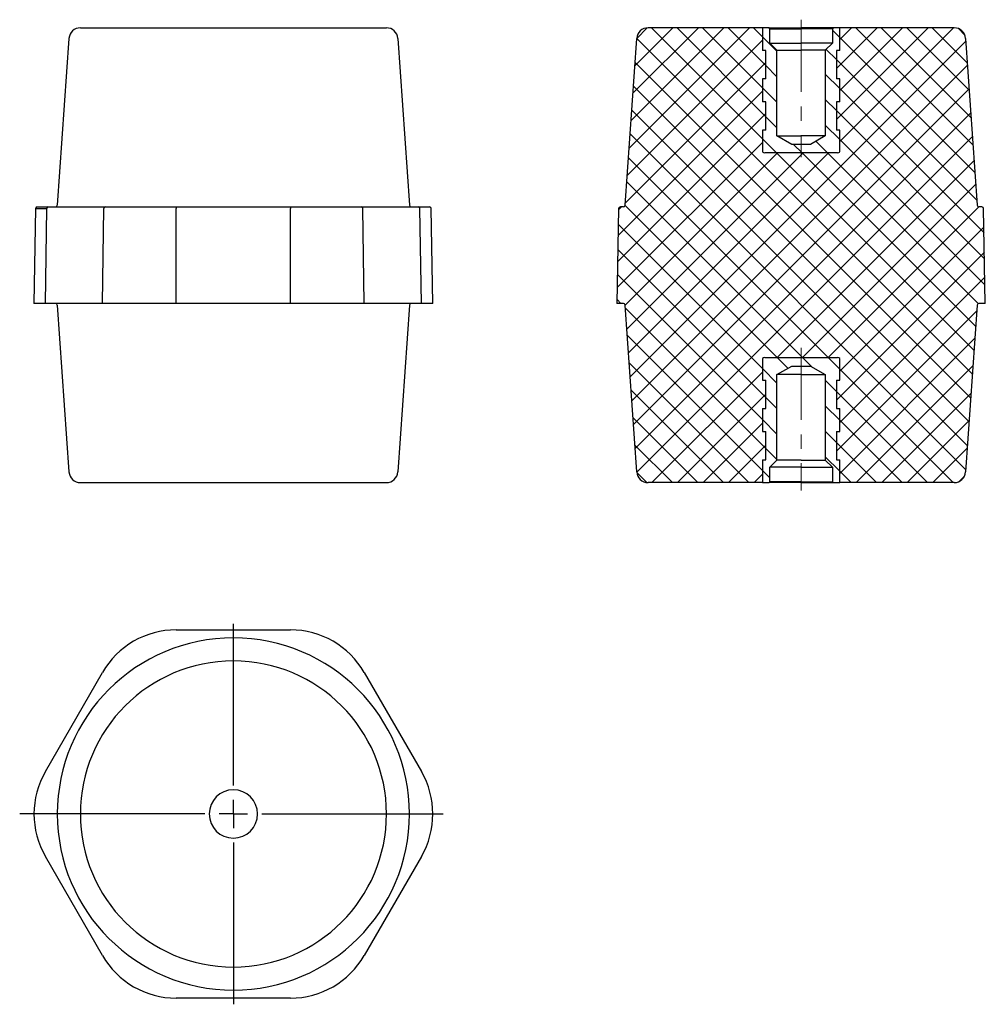
# Model space of a CAD drawing. Units: millimetres. Extents: x 24 to 194, y 93 to 266.
import ezdxf

# ---------------------------------------------------------------- set-up
doc = ezdxf.new("R2010")
doc.units = ezdxf.units.MM
doc.linetypes.add('CENTERX2', pattern=[20.32, 12.7, -2.54, 2.54, -2.54])
doc.layers.add('ОСНОВНОЙ', color=7, linetype='Continuous')

# ---------------------------------------------------------------- blocks, each defined once
blk = doc.blocks.new('SW_CENTERMARKSYMBOL_0')
at = {"layer": 'ОСНОВНОЙ', "color": 0}
for p, q in [((0, 5), (0, 33.48)), ((0, 0), (0, 2.5)), ((-5, 0), (-37.6, 0)), ((0, 0), (-2.5, 0)), ((0, 0), (0, -2.5)), ((0, 0), (2.5, 0)), ((5, 0), (36.89, 0)), ((0, -5), (0, -33.48))]:
    blk.add_line(p, q, dxfattribs=at)

msp = doc.modelspace()

# ---------------------------------------------------------------- hatches: boundary and pattern name
at = {"layer": 'ОСНОВНОЙ', "linetype": 'Continuous', "lineweight": 18}
h = msp.add_hatch(dxfattribs=at)
h.set_pattern_fill('ANSI37', color=256, style=0)
edge = h.paths.add_edge_path(flags=0)
edge.add_line((155.2, 260.55), (154.6, 260.55))
edge.add_line((154.6, 260.55), (154.6, 264.55))
edge.add_line((154.6, 264.55), (134.47, 264.55))
edge.add_arc((134.47, 262.55), 2, 90, 176)
edge.add_line((132.48, 262.69), (130.42, 233.33))
edge.add_arc((130.12, 233.35), 0.3, 270, 356, ccw=False)
edge.add_line((130.12, 233.05), (129.59, 233.05))
edge.add_arc((129.59, 232.75), 0.3, 90, 179)
edge.add_line((129.29, 232.76), (129, 216.05))
edge.add_line((129, 216.05), (130.12, 216.05))
edge.add_arc((130.12, 215.75), 0.3, 4, 90, ccw=False)
edge.add_line((130.42, 215.77), (132.48, 186.41))
edge.add_arc((134.47, 186.55), 2, 184, 270)
edge.add_line((134.47, 184.55), (154.6, 184.55))
edge.add_line((154.6, 184.55), (154.6, 188.55))
edge.add_line((154.6, 188.55), (155.2, 188.55))
edge.add_line((155.2, 188.55), (155.2, 193.55))
edge.add_line((155.2, 193.55), (154.6, 193.55))
edge.add_line((154.6, 193.55), (154.6, 197.55))
edge.add_line((154.6, 197.55), (155.2, 197.55))
edge.add_line((155.2, 197.55), (155.2, 202.55))
edge.add_line((155.2, 202.55), (154.6, 202.55))
edge.add_line((154.6, 202.55), (154.6, 206.4))
edge.add_arc((155, 205.95), 0.6, 90, 131.8104, ccw=False)
edge.add_line((155, 206.55), (167.8, 206.55))
edge.add_arc((167.8, 205.95), 0.6, 48.1896, 90, ccw=False)
edge.add_line((168.2, 206.4), (168.2, 202.55))
edge.add_line((168.2, 202.55), (167.6, 202.55))
edge.add_line((167.6, 202.55), (167.6, 197.55))
edge.add_line((167.6, 197.55), (168.2, 197.55))
edge.add_line((168.2, 197.55), (168.2, 193.55))
edge.add_line((168.2, 193.55), (167.6, 193.55))
edge.add_line((167.6, 193.55), (167.6, 188.55))
edge.add_line((167.6, 188.55), (168.2, 188.55))
edge.add_line((168.2, 188.55), (168.2, 184.55))
edge.add_line((168.2, 184.55), (188.33, 184.55))
edge.add_arc((188.33, 186.55), 2, 270, 356)
edge.add_line((190.33, 186.41), (192.38, 215.77))
edge.add_arc((192.68, 215.75), 0.3, 90, 176, ccw=False)
edge.add_line((192.68, 216.05), (193.8, 216.05))
edge.add_line((193.8, 216.05), (193.51, 232.76))
edge.add_arc((193.21, 232.75), 0.3, 1, 90)
edge.add_line((193.21, 233.05), (192.68, 233.05))
edge.add_arc((192.68, 233.35), 0.3, 184, 270, ccw=False)
edge.add_line((192.38, 233.33), (190.33, 262.69))
edge.add_arc((188.33, 262.55), 2, 4, 90)
edge.add_line((188.33, 264.55), (168.2, 264.55))
edge.add_line((168.2, 264.55), (168.2, 260.55))
edge.add_line((168.2, 260.55), (167.6, 260.55))
edge.add_line((167.6, 260.55), (167.6, 255.55))
edge.add_line((167.6, 255.55), (168.2, 255.55))
edge.add_line((168.2, 255.55), (168.2, 251.55))
edge.add_line((168.2, 251.55), (167.6, 251.55))
edge.add_line((167.6, 251.55), (167.6, 246.55))
edge.add_line((167.6, 246.55), (168.2, 246.55))
edge.add_line((168.2, 246.55), (168.2, 242.71))
edge.add_arc((167.8, 243.15), 0.6, 270, 311.8104, ccw=False)
edge.add_line((167.8, 242.55), (155, 242.55))
edge.add_arc((155, 243.15), 0.6, 228.1896, 270, ccw=False)
edge.add_line((154.6, 242.71), (154.6, 246.55))
edge.add_line((154.6, 246.55), (155.2, 246.55))
edge.add_line((155.2, 246.55), (155.2, 251.55))
edge.add_line((155.2, 251.55), (154.6, 251.55))
edge.add_line((154.6, 251.55), (154.6, 255.55))
edge.add_line((154.6, 255.55), (155.2, 255.55))
edge.add_line((155.2, 255.55), (155.2, 260.55))
h = msp.add_hatch(dxfattribs=at)
h.set_pattern_fill('ANSI31', color=256, angle=90, style=0)
edge = h.paths.add_edge_path(flags=0)
edge.add_line((165.65, 245.55), (163.05, 244.05))
edge.add_line((163.05, 244.05), (159.75, 244.05))
edge.add_line((159.75, 244.05), (157.15, 245.55))
edge.add_line((157.15, 245.55), (157.15, 260.6))
edge.add_line((157.15, 260.6), (155.9, 261.85))
edge.add_line((155.9, 261.85), (155.9, 264.4))
edge.add_line((155.9, 264.4), (155.75, 264.55))
edge.add_line((155.75, 264.55), (154.6, 264.55))
edge.add_line((154.6, 264.55), (154.6, 260.55))
edge.add_line((154.6, 260.55), (155.2, 260.55))
edge.add_line((155.2, 260.55), (155.2, 255.55))
edge.add_line((155.2, 255.55), (154.6, 255.55))
edge.add_line((154.6, 255.55), (154.6, 251.55))
edge.add_line((154.6, 251.55), (155.2, 251.55))
edge.add_line((155.2, 251.55), (155.2, 246.55))
edge.add_line((155.2, 246.55), (154.6, 246.55))
edge.add_line((154.6, 246.55), (154.6, 242.71))
edge.add_arc((155, 243.15), 0.6, 228.1896, 270)
edge.add_line((155, 242.55), (167.8, 242.55))
edge.add_arc((167.8, 243.15), 0.6, 270, 311.8104)
edge.add_line((168.2, 242.71), (168.2, 246.55))
edge.add_line((168.2, 246.55), (167.6, 246.55))
edge.add_line((167.6, 246.55), (167.6, 251.55))
edge.add_line((167.6, 251.55), (168.2, 251.55))
edge.add_line((168.2, 251.55), (168.2, 255.55))
edge.add_line((168.2, 255.55), (167.6, 255.55))
edge.add_line((167.6, 255.55), (167.6, 260.55))
edge.add_line((167.6, 260.55), (168.2, 260.55))
edge.add_line((168.2, 260.55), (168.2, 264.55))
edge.add_line((168.2, 264.55), (167.05, 264.55))
edge.add_line((167.05, 264.55), (166.9, 264.4))
edge.add_line((166.9, 264.4), (166.9, 261.85))
edge.add_line((166.9, 261.85), (165.65, 260.6))
edge.add_line((165.65, 260.6), (165.65, 245.55))
h = msp.add_hatch(dxfattribs=at)
h.set_pattern_fill('ANSI31', color=256, angle=90, style=0)
edge = h.paths.add_edge_path(flags=0)
edge.add_line((163.05, 205.05), (165.65, 203.55))
edge.add_line((165.65, 203.55), (165.65, 188.5))
edge.add_line((165.65, 188.5), (166.9, 187.25))
edge.add_line((166.9, 187.25), (166.9, 184.7))
edge.add_line((166.9, 184.7), (167.05, 184.55))
edge.add_line((167.05, 184.55), (168.2, 184.55))
edge.add_line((168.2, 184.55), (168.2, 188.55))
edge.add_line((168.2, 188.55), (167.6, 188.55))
edge.add_line((167.6, 188.55), (167.6, 193.55))
edge.add_line((167.6, 193.55), (168.2, 193.55))
edge.add_line((168.2, 193.55), (168.2, 197.55))
edge.add_line((168.2, 197.55), (167.6, 197.55))
edge.add_line((167.6, 197.55), (167.6, 202.55))
edge.add_line((167.6, 202.55), (168.2, 202.55))
edge.add_line((168.2, 202.55), (168.2, 206.4))
edge.add_arc((167.8, 205.95), 0.6, 48.1896, 90)
edge.add_line((167.8, 206.55), (155, 206.55))
edge.add_arc((155, 205.95), 0.6, 90, 131.8104)
edge.add_line((154.6, 206.4), (154.6, 202.55))
edge.add_line((154.6, 202.55), (155.2, 202.55))
edge.add_line((155.2, 202.55), (155.2, 197.55))
edge.add_line((155.2, 197.55), (154.6, 197.55))
edge.add_line((154.6, 197.55), (154.6, 193.55))
edge.add_line((154.6, 193.55), (155.2, 193.55))
edge.add_line((155.2, 193.55), (155.2, 188.55))
edge.add_line((155.2, 188.55), (154.6, 188.55))
edge.add_line((154.6, 188.55), (154.6, 184.55))
edge.add_line((154.6, 184.55), (155.75, 184.55))
edge.add_line((155.75, 184.55), (155.9, 184.7))
edge.add_line((155.9, 184.7), (155.9, 187.25))
edge.add_line((155.9, 187.25), (157.15, 188.5))
edge.add_line((157.15, 188.5), (157.15, 203.55))
edge.add_line((157.15, 203.55), (159.75, 205.05))
edge.add_line((159.75, 205.05), (163.05, 205.05))

# ---------------------------------------------------------------- linework, layer by layer
at = {"color": 7, "linetype": 'Continuous'}
for p, q in [((34.58, 264.55), (88.44, 264.55)), ((154.6, 264.55), (134.47, 264.55)), ((154.6, 264.55), (154.6, 260.55)), ((155.75, 264.55), (154.6, 264.55)), ((155.9, 264.4), (155.75, 264.55)), ((155.75, 264.55), (161.4, 264.55)), ((155.9, 261.85), (155.9, 264.4)), ((155.9, 264.4), (161.4, 264.4)), ((167.05, 264.55), (161.4, 264.55)), ((166.9, 264.4), (161.4, 264.4)), ((167.05, 264.55), (166.9, 264.4)), ((166.9, 264.4), (166.9, 261.85)), ((168.2, 264.55), (167.05, 264.55)), ((168.2, 260.55), (168.2, 264.55)), ((188.33, 264.55), (168.2, 264.55)), ((32.58, 262.69), (30.53, 233.33)), ((90.44, 262.69), (92.49, 233.33)), ((130.42, 233.33), (132.48, 262.69)), ((157.15, 260.6), (155.9, 261.85)), ((155.9, 261.85), (161.4, 261.85)), ((166.9, 261.85), (161.4, 261.85)), ((166.9, 261.85), (165.65, 260.6)), ((190.33, 262.69), (192.38, 233.33)), ((155.2, 260.55), (154.6, 260.55)), ((155.2, 255.55), (155.2, 260.55)), ((157.15, 245.55), (157.15, 260.6)), ((157.15, 260.6), (161.4, 260.6)), ((165.65, 260.6), (161.4, 260.6)), ((165.65, 260.6), (165.65, 245.55)), ((167.6, 260.55), (167.6, 255.55)), ((168.2, 260.55), (167.6, 260.55)), ((154.6, 255.55), (154.6, 251.55)), ((155.2, 255.55), (154.6, 255.55)), ((168.2, 255.55), (167.6, 255.55)), ((168.2, 251.55), (168.2, 255.55)), ((155.2, 251.55), (154.6, 251.55)), ((155.2, 246.55), (155.2, 251.55)), ((167.6, 251.55), (167.6, 246.55)), ((168.2, 251.55), (167.6, 251.55)), ((154.6, 246.55), (154.6, 242.71)), ((155.2, 246.55), (154.6, 246.55)), ((168.2, 246.55), (167.6, 246.55)), ((168.2, 242.71), (168.2, 246.55)), ((168.2, 242.71), (168.2, 246.55)), ((159.75, 244.05), (157.15, 245.55)), ((157.15, 245.55), (161.4, 245.55)), ((165.65, 245.55), (161.4, 245.55)), ((165.65, 245.55), (163.05, 244.05)), ((167.8, 242.55), (155, 242.55)), ((163.05, 244.05), (159.75, 244.05)), ((26.71, 232.76), (26.42, 216.05)), ((26.71, 232.76), (28.68, 232.76)), ((27.01, 233.05), (28.94, 233.05)), ((28.43, 216.05), (28.68, 232.76)), ((28.94, 233.05), (38.98, 233.05)), ((38.47, 216.05), (38.72, 232.76)), ((38.98, 233.05), (51.46, 233.05)), ((51.46, 233.05), (71.55, 233.05)), ((51.46, 233.05), (51.46, 232.76)), ((51.46, 216.05), (51.46, 232.76)), ((71.55, 233.05), (84.03, 233.05)), ((71.55, 233.05), (71.55, 232.76)), ((71.55, 216.05), (71.55, 232.76)), ((84.03, 233.05), (94.08, 233.05)), ((84.54, 216.05), (84.29, 232.76)), ((94.08, 233.05), (96.01, 233.05)), ((94.59, 216.05), (94.34, 232.76)), ((96.6, 216.05), (96.31, 232.76)), ((129.29, 232.76), (129, 216.05)), ((130.12, 233.05), (129.59, 233.05)), ((193.21, 233.05), (192.68, 233.05)), ((193.8, 216.05), (193.51, 232.76)), ((28.43, 216.05), (26.42, 216.05)), ((38.47, 216.05), (28.43, 216.05)), ((30.53, 215.77), (32.58, 186.41)), ((51.46, 216.05), (38.47, 216.05)), ((71.55, 216.05), (51.46, 216.05)), ((84.54, 216.05), (71.55, 216.05)), ((94.59, 216.05), (84.54, 216.05)), ((92.49, 215.77), (90.44, 186.41)), ((96.6, 216.05), (94.59, 216.05)), ((130.12, 216.05), (129, 216.05)), ((132.48, 186.41), (130.42, 215.77)), ((192.38, 215.77), (190.33, 186.41)), ((193.8, 216.05), (192.68, 216.05)), ((154.6, 206.4), (154.6, 202.55)), ((155, 206.55), (167.8, 206.55)), ((168.2, 202.55), (168.2, 206.4)), ((168.2, 202.55), (168.2, 206.4)), ((157.15, 203.55), (159.75, 205.05)), ((159.75, 205.05), (163.05, 205.05)), ((163.05, 205.05), (165.65, 203.55)), ((157.15, 188.5), (157.15, 203.55)), ((161.4, 203.55), (157.15, 203.55)), ((161.4, 203.55), (165.65, 203.55)), ((165.65, 203.55), (165.65, 188.5)), ((154.6, 202.55), (155.2, 202.55)), ((155.2, 197.55), (155.2, 202.55)), ((167.6, 202.55), (167.6, 197.55)), ((167.6, 202.55), (168.2, 202.55)), ((154.6, 197.55), (154.6, 193.55)), ((154.6, 197.55), (155.2, 197.55)), ((167.6, 197.55), (168.2, 197.55)), ((168.2, 193.55), (168.2, 197.55)), ((154.6, 193.55), (155.2, 193.55)), ((155.2, 188.55), (155.2, 193.55)), ((167.6, 193.55), (167.6, 188.55)), ((167.6, 193.55), (168.2, 193.55)), ((154.6, 188.55), (154.6, 184.55)), ((154.6, 188.55), (155.2, 188.55)), ((155.9, 187.25), (157.15, 188.5)), ((155.9, 184.7), (155.9, 187.25)), ((161.4, 187.25), (155.9, 187.25)), ((161.4, 188.5), (157.15, 188.5)), ((161.4, 188.5), (165.65, 188.5)), ((161.4, 187.25), (166.9, 187.25)), ((165.65, 188.5), (166.9, 187.25)), ((166.9, 187.25), (166.9, 184.7)), ((167.6, 188.55), (168.2, 188.55)), ((168.2, 184.55), (168.2, 188.55)), ((34.58, 184.55), (88.44, 184.55)), ((154.6, 184.55), (134.47, 184.55)), ((154.6, 184.55), (155.75, 184.55)), ((155.75, 184.55), (155.9, 184.7)), ((161.4, 184.55), (155.75, 184.55)), ((161.4, 184.7), (155.9, 184.7)), ((161.4, 184.7), (166.9, 184.7)), ((161.4, 184.55), (167.05, 184.55)), ((166.9, 184.7), (167.05, 184.55)), ((167.05, 184.55), (168.2, 184.55)), ((188.33, 184.55), (168.2, 184.55)), ((51.46, 158.64), (71.55, 158.64)), ((28.43, 133.74), (38.47, 151.14)), ((84.54, 151.14), (94.59, 133.74)), ((38.47, 101.34), (28.43, 118.74)), ((94.59, 118.74), (84.54, 101.34)), ((71.55, 93.84), (51.46, 93.84))]:
    msp.add_line(p, q, dxfattribs=at)
for centre, radius, start, end in [((34.58, 262.55), 2, 90, 176), ((88.44, 262.55), 2, 4, 90), ((134.47, 262.55), 2, 90, 176), ((188.33, 262.55), 2, 4, 90), ((155, 243.15), 0.6, 228.1896, 270), ((167.8, 243.15), 0.6, 270, 311.8104), ((27.01, 232.75), 0.3, 90, 179), ((28.96, 232.77), 0.281, 94.3111, 182.9111), ((30.23, 233.35), 0.3, 270, 356), ((39.01, 232.77), 0.281, 94.3111, 182.9111), ((84.01, 232.77), 0.281, 357.0889, 85.6889), ((92.79, 233.35), 0.3, 184, 270), ((94.06, 232.77), 0.281, 357.0889, 85.6889), ((96.01, 232.75), 0.3, 1, 90), ((129.59, 232.75), 0.3, 90, 179), ((130.12, 233.35), 0.3, 270, 356), ((192.68, 233.35), 0.3, 184, 270), ((193.21, 232.75), 0.3, 1, 90), ((30.23, 215.75), 0.3, 4, 90), ((92.79, 215.75), 0.3, 90, 176), ((130.12, 215.75), 0.3, 4, 90), ((192.68, 215.75), 0.3, 90, 176), ((155, 205.95), 0.6, 90, 131.8104), ((167.8, 205.95), 0.6, 48.1896, 90), ((34.58, 186.55), 2, 184, 270), ((88.44, 186.55), 2, 270, 356), ((134.47, 186.55), 2, 184, 270), ((188.33, 186.55), 2, 270, 356), ((51.46, 143.64), 15, 90, 150), ((71.55, 143.64), 15, 30, 90), ((61.51, 126.24), 30.98, 0, 180), ((61.51, 126.24), 26.93, 0, 180), ((41.42, 126.24), 15, 150, 210), ((81.6, 126.24), 15, 330, 30), ((61.51, 126.24), 4.25, 0, 180), ((61.51, 126.24), 30.98, 180, 0), ((61.51, 126.24), 26.93, 180, 0), ((61.51, 126.24), 4.25, 180, 0), ((51.46, 108.84), 15, 210, 270), ((71.55, 108.84), 15, 270, 330)]:
    msp.add_arc(centre, radius, start, end, dxfattribs=at)
at = {"layer": 'ОСНОВНОЙ', "color": 7, "linetype": 'CENTERX2', "lineweight": 18}
for p, q in [((161.4, 265.98), (161.4, 241.82)), ((161.4, 208.27), (161.4, 183.15))]:
    msp.add_line(p, q, dxfattribs=at)

# ---------------------------------------------------------------- block references
at = {"layer": 'ОСНОВНОЙ', "color": 7}
msp.add_blockref('SW_CENTERMARKSYMBOL_0', (61.51, 126.24), dxfattribs=at)

doc.saveas('drawing.dxf')
